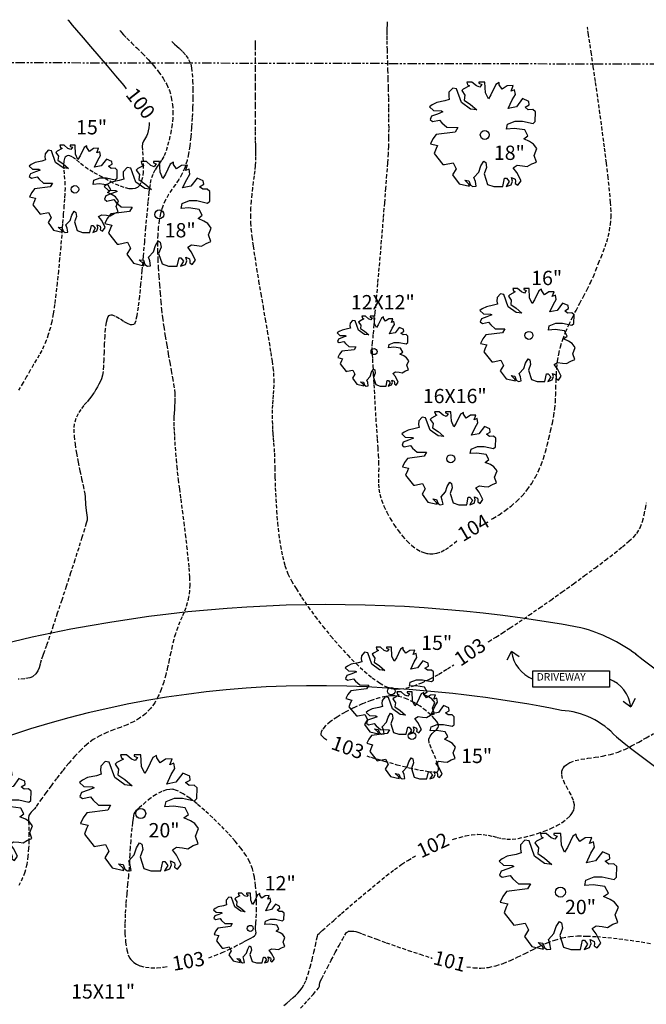
# Model space of a CAD drawing. Units: inches. Extents: x -16530 to 3364, y 24531 to 36020.
# Drawn here: x -4460 to -3200, y 33953 to 35933 of the extents above; entities that cross this region are included whole.
import ezdxf

# ---------------------------------------------------------------- set-up
doc = ezdxf.new("R2010")
doc.units = ezdxf.units.IN
doc.header["$LTSCALE"] = 30
doc.header["$MEASUREMENT"] = 0
doc.linetypes.add('HIDDEN', pattern=[0.375, 0.25, -0.125])
doc.linetypes.add('PHANTOM2', pattern=[1.25, 0.625, -0.125, 0.125, -0.125, 0.125, -0.125])
doc.layers.get('0').update_dxf_attribs({"linetype": 'CONTINUOUS'})
for name, color, linetype in [('45-LINE-PROP', 4, 'PHANTOM2'), ('A-Anno-Note', 4, 'CONTINUOUS'), ('A-HARDSCAPE', 3, 'CONTINUOUS'), ('CONT-MJR', 3, 'CONTINUOUS'), ('CONTOURS', 2, 'CONTINUOUS'), ('e-tree', 8, 'CONTINUOUS'), ('NTEXT', 2, 'CONTINUOUS'), ('STXT', 2, 'CONTINUOUS'), ('TREE', 101, 'CONTINUOUS')]:
    doc.layers.add(name, color=color, linetype=linetype)
doc.styles.add('A1', font='a1.shx')
doc.styles.add('S16', font='SIMPLEX.shx', dxfattribs={"oblique": 10, "height": 2.4})
doc.styles.add('S2.4', font='SIMPLEX.shx', dxfattribs={"oblique": 15, "height": 2.4})

# ---------------------------------------------------------------- blocks, each defined once
blk = doc.blocks.new('TREEJ1-TOM')
for p, q in [((-2.037, 5.944), (-1.947, 5.632)), ((-1.454, 5.944), (-2.037, 5.944)), ((-0.962, 5.512), (-1.454, 5.944)), ((-0.671, 5.944), (-0.671, 5.8)), ((0.001, 5.944), (-0.671, 5.944)), ((0.068, 4.744), (0.001, 5.944)), ((-3.604, 5.272), (-4.029, 4.792)), ((-3.178, 5.2), (-3.604, 5.272)), ((-2.619, 3.641), (-3.178, 5.2)), ((-2.417, 5.152), (-2.596, 4.984)), ((-2.596, 4.984), (-2.238, 4.481)), ((-1.745, 5.512), (-2.417, 5.152)), ((-1.947, 5.632), (-1.745, 5.512)), ((-0.581, 5.368), (-0.962, 5.512)), ((-0.671, 5.8), (-0.357, 5.68)), ((-0.357, 5.68), (-0.581, 5.368)), ((1.21, 5.656), (0.672, 4.528)), ((1.568, 5.872), (1.21, 5.656)), ((1.591, 5.632), (1.568, 5.872)), ((1.926, 5.128), (1.591, 5.632)), ((2.464, 5.512), (1.926, 5.128)), ((3.135, 5.536), (2.464, 5.512)), ((2.912, 4.936), (3.135, 5.536)), ((3.314, 5.08), (2.912, 4.936)), ((3.404, 4.552), (3.314, 5.08)), ((-3.984, 3.977), (-4.477, 3.833)), ((-4.029, 4.792), (-4.051, 4.36)), ((-4.051, 4.36), (-3.984, 3.977)), ((-2.238, 4.481), (-2.305, 3.929)), ((0.381, 4.048), (0.068, 4.744)), ((0.672, 4.528), (0.381, 4.048)), ((3.046, 3.953), (3.404, 4.552)), ((4.21, 4.097), (3.516, 3.185)), ((4.904, 3.785), (4.21, 4.097)), ((-5.887, 3.377), (-6.178, 3.161)), ((-6.178, 3.161), (-5.731, 2.753)), ((-5.373, 3.641), (-5.887, 3.377)), ((-4.477, 3.833), (-5.373, 3.641)), ((-1.611, 2.921), (-2.619, 3.641)), ((-2.305, 3.929), (-1.611, 3.449)), ((-1.611, 3.449), (-0.895, 2.825)), ((2.598, 2.993), (3.046, 3.953)), ((3.516, 3.185), (2.598, 2.993)), ((4.479, 3.137), (4.949, 3.401)), ((4.837, 2.849), (4.479, 3.137)), ((4.949, 3.401), (4.904, 3.785)), ((-5.977, 2.13), (-6.134, 1.746)), ((-5.305, 2.369), (-5.977, 2.13)), ((-5.731, 2.753), (-4.858, 2.729)), ((-4.701, 2.609), (-5.305, 2.369)), ((-4.858, 2.729), (-4.701, 2.609)), ((-0.895, 2.825), (-1.611, 2.921)), ((5.352, 2.873), (4.837, 2.849)), ((5.643, 2.609), (5.352, 2.873)), ((5.621, 1.53), (5.643, 2.609)), ((-6.134, 1.746), (-5.865, 1.53)), ((-5.865, 1.53), (-5.081, 1.697)), ((-5.081, 1.697), (-4.813, 1.386)), ((-4.813, 1.386), (-4.253, 0.882)), ((2.419, 0.69), (2.531, 1.242)), ((2.531, 1.242), (3.359, 1.578)), ((3.359, 1.578), (4.187, 1.578)), ((4.187, 1.578), (5.374, 1.314)), ((5.374, 1.314), (5.621, 1.53)), ((-5.44, 0.09), (-5.82, -0.413)), ((-3.335, 0.354), (-5.44, 0.09)), ((-4.253, 0.882), (-3.044, 0.858)), ((-3.044, 0.858), (-3.335, 0.354)), ((3.27, 0.762), (2.419, 0.69)), ((4.434, 0.594), (3.27, 0.762)), ((4.792, -0.053), (4.434, 0.594)), ((-5.82, -0.413), (-6.089, -0.965)), ((-6.089, -0.965), (-5.305, -1.157)), ((4.322, -0.413), (4.792, -0.053)), ((4.971, -0.701), (4.322, -0.413)), ((5.419, -0.989), (4.971, -0.701)), ((5.799, -1.492), (5.419, -0.989)), ((-5.462, -1.492), (-5.686, -2.045)), ((-5.305, -1.157), (-5.462, -1.492)), ((5.486, -2.26), (5.799, -1.492)), ((-5.686, -2.045), (-4.701, -3.292)), ((-0.447, -3.436), (-0.133, -2.908)), ((-0.133, -2.908), (0.091, -3.052)), ((5.755, -3.004), (5.486, -2.26)), ((-4.701, -3.292), (-4.522, -3.268)), ((-4.522, -3.268), (-3.559, -3.076)), ((-3.223, -3.748), (-3.626, -4.419)), ((-3.559, -3.076), (-3.223, -3.748)), ((-0.671, -4.131), (-0.447, -3.436)), ((0.18, -3.604), (-0.089, -4.323)), ((0.091, -3.052), (0.18, -3.604)), ((3.158, -3.628), (3.583, -3.364)), ((3.561, -4.155), (3.158, -3.628)), ((3.583, -3.364), (4.187, -3.436)), ((4.187, -3.436), (4.702, -3.507)), ((4.702, -3.507), (5.24, -3.196)), ((5.24, -3.196), (5.755, -3.004)), ((-3.626, -4.419), (-2.887, -5.427)), ((-1.23, -4.731), (-0.671, -4.131)), ((-1.074, -5.163), (-1.23, -4.731)), ((-0.089, -4.323), (0.292, -5.499)), ((1.993, -5.738), (2.195, -4.803)), ((2.195, -4.803), (2.396, -4.803)), ((2.396, -4.803), (2.71, -5.187)), ((2.956, -4.731), (3.359, -4.923)), ((3.068, -5.139), (2.956, -4.731)), ((3.359, -4.923), (3.404, -5.139)), ((4.031, -5.091), (3.561, -4.155)), ((-2.887, -5.427), (-1.723, -5.69)), ((-2.26, -5.019), (-1.79, -5.091)), ((-1.79, -5.475), (-2.26, -5.019)), ((-1.79, -5.091), (-1.611, -5.571)), ((-1.723, -5.69), (-1.79, -5.475)), ((-1.611, -5.571), (-1.342, -5.738)), ((-1.342, -5.738), (-0.984, -5.69)), ((-0.984, -5.69), (-1.074, -5.163)), ((0.292, -5.499), (1.008, -5.738)), ((1.008, -5.738), (1.993, -5.738)), ((2.71, -5.187), (2.374, -5.738)), ((2.374, -5.738), (2.912, -5.547)), ((2.912, -5.547), (3.068, -5.139)), ((3.404, -5.139), (3.382, -5.379)), ((3.382, -5.379), (3.673, -5.571)), ((3.673, -5.571), (4.031, -5.091))]:
    blk.add_line(p, q)
blk.add_circle((-0.019, 0.034), 0.5)
blk = doc.blocks.new('ARR')
for p in [(3.58, 3.06), (3.58, -3.06)]:
    blk.add_line(p, (0, 0))

msp = doc.modelspace()

# ---------------------------------------------------------------- linework, layer by layer
at = {"layer": '45-LINE-PROP'}
msp.add_line((-6755.669929, 35852.012097, -2200), (-2689.949722, 35843.29322, -2200), dxfattribs=at)
at = {"layer": 'A-Anno-Note', "color": 1}
for centre, start, end in [((-3402.499314, 34671.247995), 187.358737146, 248.219555179), ((-3300.141546, 34542.455715), 7.358737146, 68.219555179)]:
    msp.add_arc(centre, 69.34662, start, end, dxfattribs=at)
at = {"layer": 'A-HARDSCAPE'}
for centre, radius, start, end in [((-3836.333228, 31997.728931, -3904), 2758.947085, 79.458317704, 105.83643421), ((-3413.075474, 34400.098132, -976), 320.544902, 53.1774009, 75.271729205), ((-1726.433259, 36605.757178, -976), 2456.30461, 232.484335272, 247.266483537), ((-3864.139926, 32658.317947, -1952), 1935.377834, 85.772390325, 123.981445457), ((-3850.47207, 32166.526528, -3904), 2425.336622, 78.599481941, 86.950947287), ((-3381.191765, 34381.78863, -2928), 162.536922, 42.021227255, 86.42790285), ((-1970.557547, 36083.900986, -2928), 2049.985408, 231.007608567, 248.866684945)]:
    msp.add_arc(centre, radius, start, end, dxfattribs=at)
at = {"layer": 'CONT-MJR', "elevation": -1000, "flags": 128}
msp.add_lwpolyline([(-4363.27909, 35933.298265), (-4362.121865, 35931.90326), (-4359.360413, 35928.604304), (-4354.178869, 35922.470188), (-4345.548771, 35912.320805), (-4332.463464, 35896.987197), (-4317.432889, 35879.386809), (-4301.108168, 35860.241995), (-4284.140423, 35840.27511), (-4267.180778, 35820.208508), (-4250.880354, 35800.764542), (-4245.658624, 35794.459841)], dxfattribs=at)
at = {"layer": 'CONTOURS', "color": 8, "linetype": 'HIDDEN'}
for points, elevation in [([(-3721.54741, 35929.206794), (-3721.549123, 35928.098758), (-3721.555491, 35925.772803), (-3721.570771, 35922.009499), (-3721.597269, 35916.480546), (-3721.630456, 35908.749786), (-3721.651033, 35900.111021), (-3721.645415, 35890.567065), (-3721.600017, 35880.120732), (-3721.473086, 35872.826354), (-3721.189563, 35862.167125), (-3720.790624, 35848.63403), (-3720.317444, 35832.71805), (-3719.811199, 35814.910168), (-3719.313065, 35795.701368), (-3718.86422, 35775.582632), (-3718.505838, 35755.044943), (-3718.279095, 35734.579285), (-3718.225169, 35714.67664), (-3718.385234, 35695.827991), (-3718.800467, 35678.524321), (-3719.483374, 35664.244925), (-3720.697069, 35645.012105), (-3722.367572, 35621.57328), (-3724.420902, 35594.675869), (-3726.783078, 35565.067293), (-3729.38012, 35533.49497), (-3732.138049, 35500.706321), (-3734.982883, 35467.448764), (-3737.840642, 35434.46972), (-3740.637346, 35402.516608), (-3743.299015, 35372.336848), (-3745.751667, 35344.677858), (-3747.921323, 35320.28706), (-3749.734003, 35299.911871), (-3751.115725, 35284.299713), (-3751.99251, 35274.198004), (-3752.290377, 35270.354164), (-3752.019016, 35267.714454), (-3751.608034, 35265.518719), (-3751.385807, 35264.434034), (-3751.407057, 35263.601674), (-3751.438913, 35262.768191), (-3751.272995, 35259.557191), (-3750.806593, 35250.703585), (-3750.083544, 35237.145245), (-3749.147686, 35219.820038), (-3748.042857, 35199.665836), (-3746.812895, 35177.620508), (-3745.501636, 35154.621923), (-3744.15292, 35131.607952), (-3742.810583, 35109.516464), (-3741.518464, 35089.285329), (-3740.3204, 35071.852416), (-3739.260228, 35058.155596), (-3738.434882, 35043.79356), (-3738.326662, 35031.134759), (-3738.580847, 35019.755551), (-3738.842713, 35009.232295), (-3738.75754, 34999.141348), (-3737.970603, 34989.059069), (-3736.127182, 34978.561816), (-3732.872554, 34967.225948), (-3727.851997, 34954.627823), (-3721.950222, 34942.391082), (-3715.156477, 34929.950798), (-3707.579376, 34917.611611), (-3699.327529, 34905.678165), (-3690.509548, 34894.455101), (-3681.234046, 34884.247062), (-3671.609634, 34875.35869), (-3661.744925, 34868.094627), (-3653.75313, 34863.657599), (-3647.737428, 34861.233816), (-3643.729586, 34860.08499), (-3641.72906, 34859.657996), (-3639.532859, 34859.288219), (-3635.282351, 34858.833397), (-3629.224816, 34858.825491), (-3621.639898, 34859.968675), (-3612.730079, 34863.026816), (-3604.171105, 34867.60342), (-3595.658729, 34873.385933), (-3586.888705, 34880.0618), (-3579.722451, 34885.634408)], -952), ([(-4258.587213, 35911.438332), (-4257.537901, 35910.193456), (-4255.168865, 35907.518808), (-4250.992974, 35903.067696), (-4244.413763, 35896.377857), (-4234.886519, 35886.940775), (-4224.328858, 35876.489217), (-4213.188225, 35865.215747), (-4201.912066, 35853.312932), (-4190.947828, 35840.973336), (-4180.742956, 35828.389525), (-4171.744897, 35815.754063), (-4164.401097, 35803.259516), (-4159.159002, 35791.098449), (-4155.143455, 35776.657727), (-4152.815827, 35762.53165), (-4151.933629, 35748.770511), (-4152.254371, 35735.424603), (-4153.535561, 35722.544218), (-4155.534712, 35710.179649), (-4158.009331, 35698.381188), (-4160.71693, 35687.199129), (-4163.415019, 35676.683764), (-4166.692737, 35666.388813), (-4170.535438, 35657.961715), (-4174.774639, 35650.78138), (-4179.241857, 35644.226715), (-4183.768607, 35637.676625), (-4188.186408, 35630.510019), (-4192.326776, 35622.105804), (-4196.021228, 35611.842887), (-4198.021173, 35602.092011), (-4200.113419, 35586.548968), (-4202.291441, 35566.236478), (-4204.548712, 35542.177259), (-4206.878707, 35515.394032), (-4209.274897, 35486.909517), (-4211.730759, 35457.746432), (-4214.239764, 35428.927498), (-4216.795387, 35401.475435), (-4219.391102, 35376.412962), (-4222.020383, 35354.762799), (-4224.676703, 35337.547665), (-4226.816841, 35327.656047), (-4228.42855, 35322.844585), (-4229.505385, 35321.001219), (-4230.044354, 35320.513364), (-4231.153449, 35319.933849), (-4233.545854, 35319.333047), (-4237.515885, 35319.654744), (-4243.369715, 35321.882929), (-4251.26303, 35326.523772), (-4259.375456, 35331.883378), (-4267.256009, 35336.522788), (-4273.090444, 35338.748795), (-4277.040567, 35339.068256), (-4279.417149, 35338.465678), (-4280.517566, 35337.885188), (-4281.24609, 35337.306483), (-4282.586871, 35335.553781), (-4284.326094, 35331.555577), (-4286.189837, 35324.00233), (-4287.90023, 35311.703714), (-4289.068124, 35297.156807), (-4289.849516, 35281.353983), (-4290.400405, 35265.287618), (-4290.876788, 35249.950087), (-4291.434661, 35236.333765), (-4292.230024, 35225.431028), (-4293.418872, 35218.234249), (-4295.769781, 35210.851097), (-4298.132147, 35204.953471), (-4300.658376, 35199.854084), (-4303.500876, 35194.865646), (-4306.812053, 35189.300868), (-4310.744315, 35182.472461), (-4314.645222, 35176.621367), (-4319.640891, 35170.509151), (-4325.331356, 35163.996447), (-4331.316654, 35156.94389), (-4337.196821, 35149.212113), (-4342.571894, 35140.661751), (-4347.041907, 35131.153438), (-4350.206898, 35120.547807), (-4351.192851, 35109.676898), (-4350.573372, 35095.606721), (-4348.692438, 35079.269312), (-4345.894022, 35061.596708), (-4342.522101, 35043.520945), (-4338.920649, 35025.974058), (-4335.433641, 35009.888086), (-4332.405051, 34996.195062), (-4330.178856, 34985.827026), (-4329.09903, 34979.716011), (-4328.50494, 34973.234421), (-4328.186612, 34967.975974), (-4327.988056, 34963.189205), (-4327.753281, 34958.122651), (-4327.326299, 34952.024848), (-4326.567091, 34946.028977), (-4325.632163, 34941.245014), (-4324.810311, 34936.886686), (-4324.390335, 34932.167718), (-4324.661029, 34926.301835), (-4326.062469, 34920.54567), (-4329.538747, 34908.723863), (-4334.760973, 34891.826334), (-4341.400258, 34870.843006), (-4349.127713, 34846.763803), (-4357.614447, 34820.578647), (-4366.531572, 34793.27746), (-4375.550199, 34765.850165), (-4384.341437, 34739.286685), (-4392.576397, 34714.576941), (-4399.926191, 34692.710858), (-4406.061928, 34674.678356), (-4410.654719, 34661.46936), (-4413.375675, 34654.07379), (-4416.58215, 34644.975595), (-4418.881422, 34636.953555), (-4421.021118, 34629.804316), (-4423.748866, 34623.324526), (-4427.812294, 34617.310834), (-4433.95903, 34611.559885), (-4439.919665, 34609.187669), (-4449.895797, 34607.586719), (-4463.185166, 34606.499543)], -988), ([(-3511.218862, 34928.271223), (-3508.599017, 34929.811918), (-3496.212625, 34937.54433), (-3483.951237, 34945.88204), (-3471.98507, 34954.955608), (-3460.484342, 34964.895598), (-3449.619272, 34975.832572), (-3439.560076, 34987.897092), (-3430.714877, 35000.474718), (-3423.245661, 35012.938512), (-3416.953442, 35025.400288), (-3411.639234, 35037.971862), (-3407.104052, 35050.765047), (-3403.148908, 35063.891658), (-3399.574818, 35077.463511), (-3396.182795, 35091.592419), (-3392.773853, 35106.390197), (-3389.149006, 35121.96866), (-3386.253006, 35136.33586), (-3384.320848, 35150.386743), (-3383.125037, 35164.198169), (-3382.438079, 35177.846998), (-3382.032479, 35191.41009), (-3381.680742, 35204.964308), (-3381.155373, 35218.58651), (-3380.228879, 35232.353557), (-3378.673765, 35246.34231), (-3376.262535, 35260.629629), (-3372.767695, 35275.292374), (-3368.09085, 35290.152633), (-3362.425103, 35304.956008), (-3355.98021, 35319.664632), (-3348.965928, 35334.240639), (-3341.592011, 35348.646161), (-3334.068215, 35362.843331), (-3326.604297, 35376.794284), (-3319.410012, 35390.461152), (-3312.695116, 35403.806069), (-3306.669365, 35416.791168), (-3301.542515, 35429.378582), (-3296.168007, 35443.412285), (-3291.303181, 35455.622835), (-3286.941984, 35466.552876), (-3283.078362, 35476.745049), (-3279.706261, 35486.742), (-3276.819628, 35497.08637), (-3274.412409, 35508.320803), (-3272.47855, 35520.987942), (-3271.011999, 35535.63043), (-3270.935585, 35547.737158), (-3271.991902, 35565.662834), (-3274.025373, 35588.496835), (-3276.88042, 35615.328537), (-3280.401465, 35645.247315), (-3284.432929, 35677.342547), (-3288.819234, 35710.703607), (-3293.404803, 35744.419873), (-3298.034057, 35777.58072), (-3302.551418, 35809.275525), (-3306.801309, 35838.593663), (-3310.62815, 35864.62451), (-3313.876365, 35886.457444), (-3316.390374, 35903.181839), (-3318.0146, 35913.887072), (-3318.593464, 35917.662519), (-3319.141553, 35918.029145)], -952), ([(-4153.895335, 35889.578398), (-4153.147874, 35888.706318), (-4151.475982, 35886.926238), (-4148.581566, 35884.147648), (-4144.157081, 35880.188091), (-4138.053057, 35874.717147), (-4131.746218, 35868.521512), (-4125.701898, 35861.445564), (-4120.385434, 35853.333681), (-4116.26216, 35844.030239), (-4114.517874, 35836.240306), (-4113.215464, 35824.887334), (-4112.350354, 35810.582152), (-4111.91797, 35793.93559), (-4111.91374, 35775.558475), (-4112.333088, 35756.061635), (-4113.17144, 35736.0559), (-4114.424223, 35716.152098), (-4116.086863, 35696.961058), (-4118.154785, 35679.093607), (-4120.623415, 35663.160574), (-4123.48818, 35649.772788), (-4128.173317, 35635.152764), (-4133.866294, 35622.652876), (-4140.26869, 35611.667187), (-4147.082084, 35601.589761), (-4154.008057, 35591.81466), (-4160.748186, 35581.735949), (-4167.004053, 35570.747691), (-4172.477236, 35558.243949), (-4176.869314, 35543.618787), (-4179.503773, 35530.12659), (-4181.328717, 35515.732459), (-4182.436079, 35500.562631), (-4182.917793, 35484.74334), (-4182.865793, 35468.400822), (-4182.372012, 35451.661315), (-4181.528383, 35434.651054), (-4180.426841, 35417.496274), (-4179.15932, 35400.323213), (-4177.817751, 35383.258105), (-4176.494071, 35366.427187), (-4174.978619, 35350.43695), (-4172.873839, 35333.284913), (-4170.31084, 35315.35179), (-4167.420728, 35297.018295), (-4164.334612, 35278.665142), (-4161.183599, 35260.673045), (-4158.098798, 35243.422718), (-4155.211317, 35227.294876), (-4152.652262, 35212.670231), (-4150.552744, 35199.929499), (-4149.043868, 35189.453392), (-4148.256744, 35181.622626), (-4147.898592, 35171.729477), (-4148.024823, 35163.486404), (-4148.469088, 35156.230411), (-4149.06504, 35149.298504), (-4149.646328, 35142.027686), (-4150.046603, 35133.754962), (-4150.099518, 35123.817337), (-4149.872092, 35114.245486), (-4149.500123, 35104.629775), (-4148.986511, 35094.768396), (-4148.334154, 35084.459544), (-4147.545952, 35073.501411), (-4146.624803, 35061.692192), (-4145.573606, 35048.83008), (-4144.395261, 35034.713269), (-4143.240071, 35023.398601), (-4141.400948, 35008.159158), (-4139.026572, 34989.707604), (-4136.265625, 34968.756603), (-4133.266788, 34946.018817), (-4130.17874, 34922.206911), (-4127.150164, 34898.033546), (-4124.32974, 34874.211388), (-4121.866149, 34851.453099), (-4119.908072, 34830.471343), (-4118.60419, 34811.978783), (-4118.103183, 34796.688082), (-4118.553732, 34785.311904), (-4120.470469, 34771.719214), (-4123.001522, 34760.305944), (-4126.075609, 34750.360154), (-4129.62145, 34741.169903), (-4133.567761, 34732.023253), (-4137.843261, 34722.208262), (-4142.376669, 34711.012991), (-4147.096702, 34697.7255), (-4150.385668, 34686.381568), (-4153.401425, 34673.731924), (-4156.317266, 34660.058707), (-4159.306484, 34645.644058), (-4162.542372, 34630.770114), (-4166.198224, 34615.719017), (-4170.447331, 34600.772905), (-4175.462987, 34586.213919), (-4181.418484, 34572.324198), (-4188.487117, 34559.385881), (-4196.842177, 34547.681108), (-4207.361374, 34536.823941), (-4218.874292, 34528.106717), (-4231.198848, 34521.030805), (-4244.152955, 34515.097573), (-4257.554529, 34509.80839), (-4271.221487, 34504.664626), (-4284.971744, 34499.167647), (-4298.623215, 34492.818823), (-4311.993815, 34485.119522), (-4324.90146, 34475.571112), (-4336.721347, 34464.695653), (-4349.034456, 34451.817823), (-4361.526796, 34437.544522), (-4373.884379, 34422.482645), (-4385.793213, 34407.23909), (-4396.939309, 34392.420755), (-4407.008676, 34378.634535), (-4415.687324, 34366.487329), (-4422.661264, 34356.586033), (-4427.616504, 34349.537545), (-4430.239055, 34345.948761), (-4433.688266, 34342.228028), (-4436.652507, 34339.444253), (-4439.206927, 34336.497857), (-4441.426673, 34332.289257), (-4441.985376, 34328.074495), (-4441.997348, 34320.434004), (-4441.736325, 34309.931831), (-4441.476046, 34297.132024), (-4441.490248, 34282.598633), (-4442.052666, 34266.895707), (-4443.43704, 34250.587294), (-4445.917106, 34234.237442), (-4449.766601, 34218.410201), (-4454.057644, 34207.26174), (-4461.430519, 34191.575392)], -976), ([(-3986.529847, 35891.147056), (-3986.531768, 35889.508707), (-3986.537027, 35885.785931), (-3986.548123, 35879.166258), (-3986.567959, 35868.630194), (-3986.598835, 35853.190268), (-3986.633847, 35835.848052), (-3986.670186, 35817.267576), (-3986.705044, 35798.11287), (-3986.735611, 35779.047965), (-3986.75908, 35760.736891), (-3986.772642, 35743.843677), (-3986.773487, 35729.032354), (-3986.758808, 35716.966953), (-3986.725795, 35708.311502), (-3986.576912, 35697.888538), (-3986.323651, 35689.223034), (-3986.034365, 35681.613109), (-3985.777403, 35674.356884), (-3985.621117, 35666.752477), (-3985.633856, 35658.09801), (-3985.883973, 35647.691601), (-3986.435905, 35639.098871), (-3987.452577, 35629.492477), (-3988.797637, 35618.945799), (-3990.334734, 35607.532218), (-3991.927514, 35595.325116), (-3993.439627, 35582.397873), (-3994.73472, 35568.823871), (-3995.676443, 35554.676491), (-3996.128442, 35540.029113), (-3995.954366, 35524.955119), (-3995.085301, 35512.71144), (-3993.283238, 35496.73226), (-3990.690742, 35477.619681), (-3987.45038, 35455.975803), (-3983.704718, 35432.402727), (-3979.596324, 35407.502555), (-3975.267764, 35381.877387), (-3970.861603, 35356.129324), (-3966.52041, 35330.860469), (-3962.386749, 35306.67292), (-3958.603189, 35284.168781), (-3955.312295, 35263.950151), (-3952.656633, 35246.619132), (-3950.778771, 35232.777824), (-3949.821275, 35223.02833), (-3949.308913, 35209.836562), (-3949.353822, 35198.142728), (-3949.798925, 35187.565293), (-3950.487146, 35177.72272), (-3951.261406, 35168.233474), (-3951.964629, 35158.716018), (-3952.439736, 35148.788817), (-3952.529651, 35138.070333), (-3952.310048, 35126.462801), (-3951.996129, 35116.813709), (-3951.57366, 35108.341706), (-3951.028409, 35100.26544), (-3950.346141, 35091.803559), (-3949.512624, 35082.174712), (-3948.513623, 35070.597546), (-3948.018368, 35061.522927), (-3947.633002, 35048.501835), (-3947.25303, 35032.142475), (-3946.773959, 35013.053052), (-3946.091293, 34991.841771), (-3945.100538, 34969.116836), (-3943.697199, 34945.486452), (-3941.776782, 34921.558824), (-3939.234793, 34897.942155), (-3935.966737, 34875.244652), (-3931.868119, 34854.074518), (-3926.834445, 34835.039959), (-3920.761221, 34818.749178), (-3913.775558, 34804.825051), (-3904.504904, 34788.844556), (-3893.246405, 34771.23352), (-3880.297205, 34752.417769), (-3865.954448, 34732.823127), (-3850.515278, 34712.875421), (-3834.276839, 34693.000477), (-3817.536277, 34673.62412), (-3800.590734, 34655.172176), (-3783.737356, 34638.070471), (-3767.273287, 34622.74483), (-3751.495672, 34609.62108), (-3736.701653, 34599.125045), (-3725.77431, 34592.906328), (-3718.208234, 34589.655932), (-3713.49957, 34588.213263), (-3711.252986, 34587.719427), (-3708.676766, 34587.301115), (-3703.368094, 34586.828242), (-3695.037955, 34586.986006), (-3683.311452, 34588.696463), (-3667.798154, 34592.991627), (-3651.517054, 34599.354577), (-3634.663564, 34607.432826), (-3617.433098, 34616.873892), (-3600.02107, 34627.325289), (-3587.393777, 34635.388184)], -964), ([(-3518.337889, 34681.563219), (-3517.076968, 34682.400285), (-3502.67925, 34691.511495), (-3489.85456, 34699.564056), (-3474.180028, 34709.788582), (-3456.126976, 34721.86131), (-3436.166726, 34735.458481), (-3414.770601, 34750.256334), (-3392.409923, 34765.931107), (-3369.556014, 34782.159041), (-3346.680196, 34798.616375), (-3324.253793, 34814.979348), (-3302.748125, 34830.9242), (-3282.634515, 34846.127169), (-3264.384286, 34860.264495), (-3248.468759, 34873.012418), (-3235.359258, 34884.047176), (-3225.527104, 34893.045009), (-3219.443619, 34899.682157), (-3212.59067, 34911.268014), (-3207.839696, 34924.061161), (-3204.590252, 34937.208276), (-3202.241896, 34949.856038), (-3200.194184, 34961.151122)], -964), ([(-3762.386295, 34452.426277), (-3753.607331, 34449.573056), (-3727.336253, 34441.740176), (-3701.504342, 34434.665819), (-3677.288045, 34428.642735), (-3655.86381, 34423.963674), (-3638.408082, 34420.921385), (-3628.091397, 34419.862758), (-3622.87711, 34419.969354), (-3620.743628, 34420.50439), (-3620.107935, 34420.918125), (-3619.300728, 34421.852433), (-3618.242421, 34424.136754), (-3617.892149, 34428.483455), (-3619.305909, 34435.66348), (-3623.17732, 34446.149215), (-3628.19611, 34457.387616), (-3633.086603, 34468.386655), (-3636.573121, 34478.154302), (-3637.379988, 34485.698528), (-3635.015392, 34492.09812), (-3630.876801, 34497.348588), (-3626.043368, 34501.883906), (-3621.594247, 34506.138048), (-3619.036845, 34509.630547), (-3618.065826, 34512.44776), (-3617.998948, 34514.472189), (-3618.165548, 34515.538705), (-3618.389468, 34516.313006), (-3619.220484, 34518.146609), (-3621.375155, 34521.532547), (-3625.803849, 34527.017946), (-3633.541372, 34534.973111), (-3643.337925, 34543.550083), (-3654.778597, 34552.107446), (-3667.448474, 34560.003782), (-3680.932643, 34566.597675), (-3692.027447, 34570.503999), (-3700.388497, 34572.419763), (-3705.931763, 34573.137124), (-3708.684207, 34573.312465), (-3710.993744, 34573.348688), (-3715.978672, 34573.09963), (-3724.276163, 34571.968873), (-3736.60562, 34569.178255), (-3753.485059, 34563.907641), (-3771.259866, 34557.018999), (-3789.142202, 34548.900563), (-3806.344228, 34539.940565), (-3822.078103, 34530.527238), (-3835.555988, 34521.048816), (-3845.990044, 34511.893533), (-3851.616303, 34505.062858), (-3853.984042, 34500.358204), (-3854.58611, 34497.467571), (-3854.575308, 34496.105313), (-3854.321198, 34494.95195), (-3852.915108, 34492.499704), (-3848.702475, 34488.492667), (-3839.756511, 34482.764229)], -964), ([(-3589.806655, 34284.331824), (-3588.209366, 34284.869345), (-3575.845502, 34288.421542), (-3563.614645, 34291.303532), (-3551.501654, 34293.503463), (-3539.000604, 34294.636979), (-3528.012112, 34294.221165), (-3518.111142, 34292.714643), (-3508.872658, 34290.576037), (-3499.871623, 34288.263968), (-3490.683003, 34286.23706), (-3480.88176, 34284.953935), (-3470.042859, 34284.873216), (-3457.741264, 34286.453526), (-3445.387692, 34289.10651), (-3432.296952, 34292.438023), (-3418.852528, 34296.428895), (-3405.437907, 34301.059954), (-3392.436575, 34306.31203), (-3380.232017, 34312.165952), (-3369.20772, 34318.602549), (-3359.747168, 34325.602651), (-3353.562327, 34331.595572), (-3349.859647, 34336.312979), (-3347.882903, 34339.561671), (-3347.051248, 34341.216684), (-3346.191118, 34343.30858), (-3345.10961, 34347.550987), (-3344.911299, 34354.040758), (-3346.820715, 34362.872225), (-3351.66355, 34374.076065), (-3357.89032, 34385.304189), (-3364.059925, 34396.386776), (-3368.731267, 34407.154004), (-3370.421172, 34415.426608), (-3370.010209, 34421.374981), (-3368.764068, 34425.198241), (-3367.814762, 34427.063098), (-3366.816537, 34428.658165), (-3364.512139, 34431.570978), (-3360.324211, 34435.303966), (-3353.483088, 34439.253443), (-3343.142424, 34442.880815), (-3331.113493, 34445.497084), (-3317.717507, 34447.577823), (-3303.275679, 34449.598606), (-3288.109223, 34452.035005), (-3272.53935, 34455.362593), (-3256.887275, 34460.056943), (-3243.710159, 34465.483943), (-3229.806929, 34472.393729), (-3215.362954, 34480.318471), (-3200.563605, 34488.790338), (-3185.594253, 34497.341499)], -976), ([(-4079.870217, 34046.384281), (-4067.657332, 34050.768153), (-4052.990751, 34056.802157), (-4039.576902, 34062.902928), (-4027.790744, 34068.682947), (-4018.007237, 34073.754696), (-4010.60134, 34077.730656), (-4005.948012, 34080.22331), (-4000.400709, 34083.0966), (-3995.306046, 34085.862732), (-3990.963791, 34088.498967), (-3988.233165, 34090.499149), (-3986.719436, 34091.928176), (-3986.000657, 34092.844269), (-3985.735574, 34093.290793), (-3985.398722, 34094.01115), (-3984.998418, 34095.368615), (-3984.931585, 34097.299351), (-3985.418897, 34099.964242), (-3986.055143, 34104.056866), (-3985.858825, 34107.790104), (-3985.2764, 34115.64276), (-3984.566603, 34126.889343), (-3983.988169, 34140.804359), (-3983.799835, 34156.662316), (-3984.260335, 34173.737722), (-3985.628406, 34191.305086), (-3988.162783, 34208.638914), (-3992.122201, 34225.013715), (-3997.765396, 34239.703996), (-4004.834338, 34252.020739), (-4014.731946, 34265.961417), (-4026.922714, 34281.027176), (-4040.871137, 34296.719165), (-4056.041709, 34312.538531), (-4071.898925, 34327.986424), (-4087.90728, 34342.56399), (-4103.531267, 34355.772377), (-4118.235381, 34367.112733), (-4131.484117, 34376.086207), (-4140.675374, 34381.225602), (-4146.567709, 34383.722893), (-4149.954955, 34384.681579), (-4151.473432, 34384.937097), (-4153.67731, 34385.123864), (-4158.174353, 34385.030695), (-4165.081145, 34383.838867), (-4174.417573, 34380.606995), (-4185.920845, 34374.615065), (-4196.756091, 34367.346098), (-4206.406692, 34359.755752), (-4214.356028, 34352.799689), (-4220.087479, 34347.433569), (-4223.084425, 34344.613052), (-4226.301037, 34341.829842), (-4228.560104, 34339.221664), (-4230.43537, 34335.567405), (-4231.187342, 34332.474403), (-4232.151068, 34326.526482), (-4233.262877, 34318.135929), (-4234.459095, 34307.715033), (-4235.676051, 34295.67608), (-4236.850072, 34282.43136), (-4237.917487, 34268.393159), (-4238.814623, 34253.973766), (-4239.477807, 34239.585469), (-4240.222651, 34227.214658), (-4241.519979, 34211.89424), (-4243.145208, 34194.28277), (-4244.873751, 34175.038802), (-4246.481024, 34154.820891), (-4247.742443, 34134.28759), (-4248.433421, 34114.097456), (-4248.329373, 34094.909041), (-4247.205716, 34077.3809), (-4244.837862, 34062.171588), (-4241.896838, 34052.116243), (-4239.00501, 34046.028071), (-4236.723479, 34042.74038), (-4235.47123, 34041.343667), (-4233.898889, 34039.816992), (-4230.612925, 34037.041358), (-4225.343484, 34033.539784), (-4217.717555, 34030.015772), (-4207.297094, 34027.25607), (-4195.988756, 34026.072405), (-4183.898443, 34026.194684), (-4171.132059, 34027.352812), (-4161.108442, 34028.798783)], -964), ([(-3928.803853, 33950.035225), (-3922.804118, 33955.220257), (-3916.20405, 33961.195996), (-3910.507866, 33966.128917), (-3905.498238, 33970.53056), (-3900.957838, 33974.912464), (-3896.66934, 33979.786167), (-3892.415416, 33985.663208), (-3887.978739, 33993.055127), (-3884.22327, 34001.573674), (-3880.233316, 34013.417608), (-3876.189064, 34027.432399), (-3872.270703, 34042.463518), (-3868.658421, 34057.356435), (-3865.532406, 34070.95662), (-3863.072847, 34082.109545), (-3861.459931, 34089.660678), (-3860.873846, 34092.455491), (-3860.421426, 34093.306899), (-3858.122283, 34095.382461), (-3851.659915, 34101.180396), (-3841.642543, 34110.11189), (-3828.678389, 34121.588131), (-3813.375678, 34135.020306), (-3796.342631, 34149.819601), (-3778.18747, 34165.397204), (-3759.518419, 34181.164301), (-3740.9437, 34196.532078), (-3723.071536, 34210.911724), (-3706.510148, 34223.714425), (-3691.867761, 34234.351368), (-3679.752596, 34242.233739), (-3666.033689, 34250.145528), (-3664.334511, 34251.068807)], -976), ([(-3895.311971, 33944.726213), (-3881.365589, 33960.067499), (-3870.13156, 33972.561845), (-3862.457245, 33981.294454), (-3859.190001, 33985.35053), (-3857.598521, 33989.127861), (-3856.961626, 33992.388344), (-3856.454339, 33995.740617), (-3855.251683, 33999.793319), (-3852.92104, 34004.623192), (-3848.043297, 34014.102832), (-3841.355952, 34026.858334), (-3833.596508, 34041.515792), (-3825.502465, 34056.701301), (-3817.811323, 34071.040953), (-3811.260583, 34083.160844), (-3806.587746, 34091.687067), (-3804.530311, 34095.245716), (-3802.98059, 34096.842866), (-3801.497684, 34097.981889), (-3800.295884, 34098.736191), (-3798.842184, 34099.492242), (-3797.290001, 34099.937825), (-3795.562387, 34100.002504), (-3792.423126, 34099.898195), (-3788.415055, 34099.565402), (-3784.081008, 34098.944628), (-3780.211678, 34097.654072), (-3771.513509, 34094.448314), (-3758.651724, 34089.65371), (-3742.291547, 34083.596612), (-3723.098202, 34076.603375), (-3701.736911, 34069.000353), (-3678.8729, 34061.113902), (-3655.171391, 34053.270373), (-3631.297609, 34045.796123), (-3631.045649, 34045.723074)], -988), ([(-3561.103336, 34028.212856), (-3547.384216, 34026.118987), (-3532.62742, 34025.38644), (-3517.58652, 34026.868466), (-3502.678647, 34030.203935), (-3487.872582, 34035.045605), (-3473.137106, 34041.046234), (-3458.441, 34047.858579), (-3443.753045, 34055.135398), (-3429.042022, 34062.529448), (-3414.276711, 34069.693486), (-3399.425893, 34076.28027), (-3384.458349, 34081.942558), (-3369.342859, 34086.333107), (-3354.048205, 34089.104675), (-3338.306417, 34090.149541), (-3319.921517, 34090.004129), (-3299.522883, 34088.861333), (-3277.739893, 34086.914049), (-3255.201925, 34084.355173), (-3232.538358, 34081.3776), (-3210.378569, 34078.174226), (-3189.351937, 34074.937945)], -988)]:
    msp.add_lwpolyline(points, dxfattribs=dict(at, elevation=elevation))
at = {"layer": 'CONTOURS', "color": 1, "linetype": 'HIDDEN', "elevation": -1000}
msp.add_lwpolyline([(-4200.01666, 35726.542407), (-4199.836501, 35722.777812), (-4200.539464, 35715.82923), (-4201.856503, 35709.423473), (-4203.341857, 35703.594741), (-4205.011709, 35698.900452), (-4207.0404, 35695.362756), (-4209.219405, 35692.212952), (-4211.340199, 35688.682336), (-4213.194256, 35684.002207), (-4213.569443, 35678.121466), (-4213.024418, 35668.220368), (-4212.14927, 35655.577249), (-4211.534089, 35641.470445), (-4211.768962, 35627.178293), (-4213.443979, 35613.97913), (-4216.217435, 35605.065794), (-4219.331972, 35599.770477), (-4221.971733, 35597.05542), (-4223.474797, 35595.973118), (-4224.89956, 35595.163391), (-4227.935156, 35593.928346), (-4232.914092, 35592.972059), (-4240.236064, 35593.188797), (-4250.249069, 35595.468799), (-4260.910015, 35599.477584), (-4271.888674, 35604.67566), (-4282.854814, 35610.523532), (-4293.478207, 35616.481707), (-4303.428624, 35622.010692), (-4312.375833, 35626.570994), (-4322.559052, 35632.392043), (-4331.73799, 35639.257847), (-4340.007904, 35646.300314), (-4347.464048, 35652.651353), (-4354.201678, 35657.442873), (-4359.138463, 35659.569878), (-4362.608621, 35659.878163), (-4364.82281, 35659.366673), (-4365.902415, 35658.87499), (-4366.794625, 35658.318866), (-4368.3213, 35656.891077), (-4370.021025, 35654.004261), (-4371.336862, 35648.886689), (-4371.778575, 35640.713424), (-4371.304107, 35630.906566), (-4370.36408, 35619.830473), (-4369.409112, 35607.849509), (-4368.889825, 35595.328032), (-4369.256839, 35582.630405), (-4369.965711, 35573.124655), (-4370.978919, 35559.516244), (-4372.272707, 35542.458287), (-4373.823318, 35522.603898), (-4375.606994, 35500.606193), (-4377.599979, 35477.118287), (-4379.778514, 35452.793295), (-4382.118843, 35428.284331), (-4384.597209, 35404.244512), (-4387.189854, 35381.326951), (-4389.873021, 35360.184765), (-4392.622952, 35341.471067), (-4395.415892, 35325.838974), (-4398.228081, 35313.941599), (-4402.550234, 35299.887122), (-4406.841587, 35287.88558), (-4411.220994, 35277.389027), (-4415.807311, 35267.849519), (-4420.719392, 35258.71911), (-4426.076093, 35249.449856), (-4431.996267, 35239.49381), (-4438.598772, 35228.30303), (-4446.00246, 35215.329568), (-4453.07846, 35203.156347), (-4462.203287, 35188.191422)], dxfattribs=at)
at = {"layer": 'NTEXT', "color": 3}
msp.add_lwpolyline([(-3428.230442, 34623.196822), (-3274.410419, 34623.196822), (-3274.410419, 34590.506888), (-3428.230442, 34590.506888)], close=True, dxfattribs=at)

# ---------------------------------------------------------------- block references
at = {"layer": 'A-Anno-Note'}
for p, xscale, yscale, zscale, rotation in [((-3471.274772, 34662.365984), 3.999999999997469, 3.999999999997469, 3.999999999997469, 283.8069366445099), ((-3231.366088, 34551.337726), 4.000000000001002, 4.000000000001002, 4.000000000001002, 103.8069366444975)]:
    msp.add_blockref('ARR', p, dxfattribs=dict(at, xscale=xscale, yscale=yscale, zscale=zscale, rotation=rotation))
at = {"layer": 'e-tree'}
for p, xscale, yscale, zscale in [((-3712.712989, 34582.008714, -2200), 15, 15, 15), ((-3671.082261, 34492.147513, -2200), 15, 15, 15), ((-4216.262685, 34335.838863, -2200), 20, 20, 20)]:
    msp.add_blockref('TREEJ1-TOM', p, dxfattribs=dict(at, xscale=xscale, yscale=yscale, zscale=zscale))
at = {"layer": 'TREE'}
for p, xscale, yscale, zscale in [((-3524.630761, 35700.939707, -2200), 18, 18, 18), ((-4348.607948, 35591.551066, -2200), 15, 15, 15), ((-4179.140141, 35540.910275, -2200), 18, 18, 18), ((-3435.912741, 35297.608082, -2200), 16, 16, 16), ((-3747.4171, 35265.262147, -2200), 12, 12, 12), ((-3593.20136, 35049.471115, -2200), 16, 16, 16), ((-4533.112738, 34336.962987, -2200), 17, 17, 17), ((-3372.464825, 34177.622945, -2200), 20, 20, 20), ((-3996.282777, 34104.936947, -2200), 12, 12, 12)]:
    msp.add_blockref('TREEJ1-TOM', p, dxfattribs=dict(at, xscale=xscale, yscale=yscale, zscale=zscale))

# ---------------------------------------------------------------- texts
at = {"layer": 'CONT-MJR', "insert": (-4219.872346, 35762.833609, -1000), "char_height": 28.8, "attachment_point": 5, "rotation": 308.188381033, "style": 'S2.4'}
msp.add_mtext('{100}', dxfattribs=at)
at = {"layer": 'CONTOURS', "color": 8, "linetype": 'HIDDEN', "char_height": 28.8, "attachment_point": 5, "style": 'S2.4'}
for s, insert, rotation in [('{104}', (-3546.169561, 34908.13415, -952), 30.609532578), ('{103}', (-3552.812664, 34658.397197, -964), 34.108666858), ('{103}', (-3801.661828, 34465.949076, -964), 340.268906288), ('{102}', (-3627.925677, 34269.524942, -976), 25.109700967), ('{103}', (-4120.216063, 34036.077175, -964), 10.228944456), ('{101}', (-3596.321646, 34036.013864, -988), 345.477138346)]:
    msp.add_mtext(s, dxfattribs=dict(at, insert=insert, rotation=rotation))
at = {"layer": 'e-tree', "style": 'S16', "oblique": 10}
for s, p in [('15"', (-3652.772449, 34665.548598, -2136.6238)), ('15"', (-3572.501664, 34437.940906, -2136.6238)), ('20"', (-4200.82642, 34288.461327, -2136.6238))]:
    msp.add_text(s, height=28.8, dxfattribs=at).set_placement(p)
at = {"layer": 'STXT', "ltscale": 0.75, "insert": (-3420.473018, 34599.224893), "char_height": 15, "width": 161.89968551, "attachment_point": 7, "style": 'A1'}
msp.add_mtext('DRIVEWAY', dxfattribs=at)
at = {"layer": 'TREE', "style": 'S16', "oblique": 10}
for s, p in [('15"', (-4346.534599, 35702.567069, -2136.6238)), ('18"', (-3506.713463, 35651.173922, -2136.6238)), ('18"', (-4168.479602, 35495.385651, -2136.6238)), ('16"', (-3431.705773, 35399.344754, -2136.6238)), ('12X12"', (-3794.228603, 35350.615, -2136.6238)), ('16X16"', (-3649.588414, 35161.927014, -2136.6238)), ('12"', (-3967.311547, 34181.952618, -2136.6238)), ('20"', (-3363.684749, 34134.065698, -2136.6238)), ('15X11"', (-4356.505091, 33964.17838, -2136.6238))]:
    msp.add_text(s, height=28.8, dxfattribs=at).set_placement(p)

doc.saveas('drawing.dxf')
